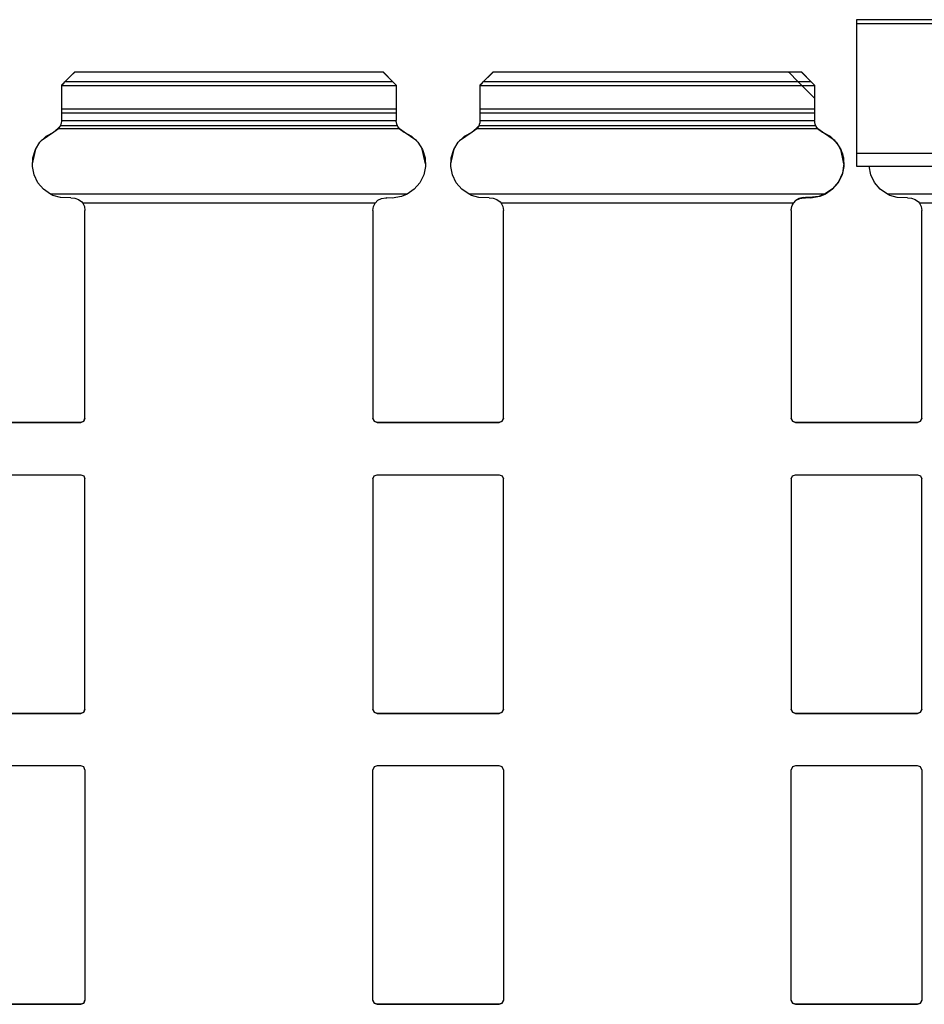
# Paper-space layout 'Layout1' of a CAD drawing. Extents: x 0.6 to 21.6, y 0.4 to 16.3.
# Drawn here: x 14.1 to 16.3, y 7.4 to 9.7 of the extents above; entities that cross this region are included whole.
import ezdxf

# ---------------------------------------------------------------- set-up
doc = ezdxf.new("R2010")
doc.units = 0
doc.header["$MEASUREMENT"] = 0
doc.layers.add('1', color=7, linetype='Continuous')

psp = doc.layouts.get("Layout1")

# ---------------------------------------------------------------- linework, layer by layer
at = {"layer": '1', "color": 18, "linetype": 'Continuous'}
for p, q in [((16.139692, 9.725262), (16.139692, 9.722333)), ((19.639662, 9.725262), (16.139692, 9.725262)), ((16.139692, 9.722333), (16.139692, 9.715262)), ((19.639662, 9.715262), (16.139692, 9.715262)), ((16.139692, 9.715262), (16.139692, 9.405262)), ((14.252464, 9.581342), (14.239693, 9.568571)), ((14.252464, 9.581342), (14.239693, 9.568571)), ((14.247612, 9.576477), (14.270551, 9.599426)), ((14.247612, 9.576477), (14.270551, 9.599426)), ((14.263057, 9.591934), (14.252464, 9.581342)), ((14.263057, 9.591934), (14.252464, 9.581342)), ((14.269487, 9.598364), (14.263057, 9.591934)), ((14.269487, 9.598364), (14.263057, 9.591934)), ((14.270551, 9.599426), (14.269487, 9.598364)), ((14.270551, 9.599426), (14.269487, 9.598364)), ((15.008835, 9.599426), (14.270551, 9.599426)), ((15.008835, 9.599426), (14.270551, 9.599426)), ((15.008557, 9.599704), (14.270828, 9.599704)), ((15.008557, 9.599704), (14.270828, 9.599704)), ((15.008835, 9.599426), (15.031774, 9.576477)), ((15.009898, 9.598364), (15.008835, 9.599426)), ((15.008835, 9.599426), (15.031774, 9.576477)), ((15.009898, 9.598364), (15.008835, 9.599426)), ((15.016329, 9.591934), (15.009898, 9.598364)), ((15.016329, 9.591934), (15.009898, 9.598364)), ((15.026921, 9.581342), (15.016329, 9.591934)), ((15.026921, 9.581342), (15.016329, 9.591934)), ((15.039693, 9.568571), (15.026921, 9.581342)), ((15.039693, 9.568571), (15.026921, 9.581342)), ((15.252464, 9.581342), (15.239693, 9.568571)), ((15.252464, 9.581342), (15.239693, 9.568571)), ((15.247612, 9.576477), (15.270551, 9.599426)), ((15.247612, 9.576477), (15.270551, 9.599426)), ((15.263057, 9.591934), (15.252464, 9.581342)), ((15.263057, 9.591934), (15.252464, 9.581342)), ((15.269487, 9.598364), (15.263057, 9.591934)), ((15.269487, 9.598364), (15.263057, 9.591934)), ((15.270551, 9.599426), (15.269487, 9.598364)), ((15.270551, 9.599426), (15.269487, 9.598364)), ((15.977677, 9.599426), (15.270551, 9.599426)), ((16.008835, 9.599426), (15.270551, 9.599426)), ((16.008558, 9.599704), (15.270828, 9.599704)), ((15.9774, 9.599704), (15.270828, 9.599704)), ((15.9774, 9.599704), (15.977677, 9.599426)), ((15.977677, 9.599426), (16.000616, 9.576477)), ((16.008835, 9.599426), (16.031775, 9.576477)), ((16.009899, 9.598364), (16.008835, 9.599426)), ((16.016329, 9.591934), (16.009899, 9.598364)), ((16.026922, 9.581342), (16.016329, 9.591934)), ((16.039694, 9.568571), (16.026922, 9.581342)), ((14.239693, 9.568558), (14.244998, 9.573864)), ((14.239693, 9.568558), (14.244998, 9.573864)), ((14.239693, 9.568558), (14.239693, 9.56776)), ((14.239693, 9.568558), (14.239693, 9.56776)), ((14.239693, 9.56776), (14.239693, 9.566954)), ((14.239693, 9.56776), (14.239693, 9.566954)), ((15.039693, 9.566954), (14.239693, 9.566954)), ((14.239693, 9.566954), (14.239693, 9.511662)), ((15.039693, 9.566954), (14.239693, 9.566954)), ((14.239693, 9.566954), (14.239693, 9.511662)), ((14.244998, 9.573864), (14.247612, 9.576477)), ((14.244998, 9.573864), (14.247612, 9.576477)), ((15.031774, 9.576477), (14.247612, 9.576477)), ((15.031774, 9.576477), (14.247612, 9.576477)), ((15.031774, 9.576477), (15.034388, 9.573864)), ((15.031774, 9.576477), (15.034388, 9.573864)), ((15.034388, 9.573864), (15.039693, 9.568558)), ((15.034388, 9.573864), (15.039693, 9.568558)), ((15.039693, 9.568558), (15.039693, 9.56776)), ((15.039693, 9.568558), (15.039693, 9.56776)), ((15.039693, 9.56776), (15.039693, 9.566954)), ((15.039693, 9.56776), (15.039693, 9.566954)), ((15.039693, 9.566954), (15.039693, 9.511662)), ((15.039693, 9.566954), (15.039693, 9.511662)), ((15.239693, 9.568558), (15.244998, 9.573864)), ((15.239693, 9.568558), (15.244998, 9.573864)), ((15.239693, 9.568558), (15.239693, 9.56776)), ((15.239693, 9.568558), (15.239693, 9.56776)), ((15.239693, 9.56776), (15.239693, 9.566954)), ((15.239693, 9.56776), (15.239693, 9.566954)), ((16.010139, 9.566954), (15.239693, 9.566954)), ((15.239693, 9.566954), (15.239693, 9.511662)), ((16.039694, 9.566954), (15.239693, 9.566954)), ((15.239693, 9.566954), (15.239693, 9.511662)), ((15.244998, 9.573864), (15.247612, 9.576477)), ((15.244998, 9.573864), (15.247612, 9.576477)), ((16.000616, 9.576477), (15.247612, 9.576477)), ((16.031775, 9.576477), (15.247612, 9.576477)), ((16.000616, 9.576477), (16.003807, 9.573287)), ((16.003807, 9.573287), (16.010139, 9.566954)), ((16.010139, 9.566954), (16.039694, 9.5374)), ((16.031775, 9.576477), (16.034388, 9.573864)), ((16.034388, 9.573864), (16.039694, 9.568558)), ((16.039694, 9.568558), (16.039694, 9.568571)), ((16.039694, 9.568558), (16.039694, 9.56776)), ((16.039694, 9.56776), (16.039694, 9.566954)), ((16.039694, 9.566954), (16.039694, 9.511662)), ((16.039694, 9.5374), (16.039694, 9.511662)), ((15.039693, 9.511662), (14.239693, 9.511662)), ((14.239693, 9.511662), (14.239693, 9.505149)), ((15.039693, 9.511662), (14.239693, 9.511662)), ((14.239693, 9.511662), (14.239693, 9.505149)), ((15.039693, 9.511662), (15.039693, 9.505149)), ((15.039693, 9.511662), (15.039693, 9.505149)), ((16.039694, 9.511662), (15.239693, 9.511662)), ((15.239693, 9.511662), (15.239693, 9.505149)), ((16.039694, 9.511662), (15.239693, 9.511662)), ((15.239693, 9.511662), (15.239693, 9.505149)), ((16.039694, 9.511662), (16.039694, 9.505149)), ((16.039694, 9.511662), (16.039694, 9.505149)), ((14.239693, 9.505149), (14.239693, 9.501504)), ((14.239693, 9.505149), (14.239693, 9.501504)), ((15.039693, 9.501504), (14.239693, 9.501504)), ((14.239693, 9.501504), (14.239693, 9.48439)), ((15.039693, 9.501504), (14.239693, 9.501504)), ((14.239693, 9.501504), (14.239693, 9.48439)), ((15.039693, 9.505149), (15.039693, 9.501504)), ((15.039693, 9.505149), (15.039693, 9.501504)), ((15.039693, 9.501504), (15.039693, 9.48439)), ((15.039693, 9.501504), (15.039693, 9.48439)), ((15.239693, 9.505149), (15.239693, 9.501504)), ((15.239693, 9.505149), (15.239693, 9.501504)), ((16.039694, 9.501504), (15.239693, 9.501504)), ((15.239693, 9.501504), (15.239693, 9.48439)), ((16.039694, 9.501504), (15.239693, 9.501504)), ((15.239693, 9.501504), (15.239693, 9.48439)), ((16.039694, 9.505149), (16.039694, 9.501504)), ((16.039694, 9.505149), (16.039694, 9.501504)), ((16.039694, 9.501504), (16.039694, 9.48439)), ((16.039694, 9.501504), (16.039694, 9.48439)), ((14.220942, 9.456587), (14.236403, 9.470737)), ((14.220942, 9.456587), (14.236153, 9.47026)), ((14.232143, 9.464491), (14.220942, 9.456579)), ((14.232143, 9.464491), (14.220942, 9.456579)), ((14.233698, 9.466397), (14.232143, 9.464491)), ((14.233698, 9.466397), (14.232143, 9.464491)), ((15.047242, 9.464491), (14.232143, 9.464491)), ((15.047242, 9.464491), (14.232143, 9.464491)), ((14.23673, 9.471391), (14.233698, 9.466397)), ((14.23673, 9.471391), (14.233698, 9.466397)), ((14.237944, 9.474297), (14.23673, 9.471391)), ((14.237944, 9.474297), (14.23673, 9.471391)), ((15.042656, 9.471391), (14.23673, 9.471391)), ((15.042656, 9.471391), (14.23673, 9.471391)), ((14.239077, 9.478341), (14.237944, 9.474297)), ((14.239077, 9.478341), (14.237944, 9.474297)), ((14.23956, 9.481568), (14.239077, 9.478341)), ((14.23956, 9.481568), (14.239077, 9.478341)), ((14.239676, 9.483405), (14.23956, 9.481568)), ((14.239676, 9.483405), (14.23956, 9.481568)), ((14.239693, 9.48439), (14.239676, 9.483405)), ((14.239693, 9.48439), (14.239676, 9.483405)), ((15.039709, 9.483405), (14.239676, 9.483405)), ((15.039709, 9.483405), (14.239676, 9.483405)), ((15.039709, 9.483405), (15.039693, 9.48439)), ((15.039709, 9.483405), (15.039693, 9.48439)), ((15.039775, 9.482178), (15.039709, 9.483405)), ((15.039775, 9.482178), (15.039709, 9.483405)), ((15.040102, 9.479451), (15.039775, 9.482178)), ((15.040102, 9.479451), (15.039775, 9.482178)), ((15.040994, 9.475654), (15.040102, 9.479451)), ((15.040994, 9.475654), (15.040102, 9.479451)), ((15.042656, 9.471391), (15.040994, 9.475654)), ((15.042656, 9.471391), (15.040994, 9.475654)), ((15.043356, 9.470025), (15.042656, 9.471391)), ((15.043356, 9.470025), (15.042656, 9.471391)), ((15.047242, 9.464491), (15.043356, 9.470025)), ((15.047242, 9.464491), (15.043356, 9.470025)), ((15.046693, 9.465136), (15.058443, 9.456587)), ((15.046962, 9.46482), (15.058443, 9.456587)), ((15.058443, 9.456579), (15.047242, 9.464491)), ((15.058443, 9.456579), (15.047242, 9.464491)), ((15.220942, 9.456587), (15.236403, 9.470737)), ((15.220942, 9.456587), (15.236153, 9.47026)), ((15.232143, 9.464491), (15.220942, 9.456579)), ((15.232143, 9.464491), (15.220942, 9.456579)), ((15.233698, 9.466397), (15.232143, 9.464491)), ((15.233698, 9.466397), (15.232143, 9.464491)), ((16.047243, 9.464491), (15.232143, 9.464491)), ((16.047243, 9.464491), (15.232143, 9.464491)), ((15.23673, 9.471391), (15.233698, 9.466397)), ((15.23673, 9.471391), (15.233698, 9.466397)), ((15.237944, 9.474297), (15.23673, 9.471391)), ((15.237944, 9.474297), (15.23673, 9.471391)), ((16.042656, 9.471391), (15.23673, 9.471391)), ((16.042656, 9.471391), (15.23673, 9.471391)), ((15.239077, 9.478341), (15.237944, 9.474297)), ((15.239077, 9.478341), (15.237944, 9.474297)), ((15.23956, 9.481568), (15.239077, 9.478341)), ((15.23956, 9.481568), (15.239077, 9.478341)), ((15.239676, 9.483405), (15.23956, 9.481568)), ((15.239676, 9.483405), (15.23956, 9.481568)), ((15.239693, 9.48439), (15.239676, 9.483405)), ((15.239693, 9.48439), (15.239676, 9.483405)), ((16.039709, 9.483405), (15.239676, 9.483405)), ((16.039709, 9.483405), (15.239676, 9.483405)), ((16.039709, 9.483405), (16.039694, 9.48439)), ((16.039709, 9.483405), (16.039694, 9.48439)), ((16.039774, 9.482178), (16.039709, 9.483405)), ((16.039774, 9.482178), (16.039709, 9.483405)), ((16.040102, 9.479451), (16.039774, 9.482178)), ((16.040102, 9.479451), (16.039774, 9.482178)), ((16.040993, 9.475654), (16.040102, 9.479451)), ((16.040993, 9.475654), (16.040102, 9.479451)), ((16.042656, 9.471391), (16.040993, 9.475654)), ((16.042656, 9.471391), (16.040993, 9.475654)), ((16.043356, 9.470025), (16.042656, 9.471391)), ((16.043356, 9.470025), (16.042656, 9.471391)), ((16.047243, 9.464491), (16.043356, 9.470025)), ((16.047243, 9.464491), (16.043356, 9.470025)), ((16.046694, 9.465136), (16.058443, 9.456587)), ((16.046961, 9.46482), (16.058443, 9.456587)), ((16.058443, 9.456579), (16.047243, 9.464491)), ((16.058443, 9.456579), (16.047243, 9.464491)), ((14.187984, 9.432187), (14.202914, 9.446477)), ((14.187984, 9.432187), (14.202914, 9.446477)), ((14.220942, 9.456587), (14.190823, 9.435513)), ((14.220942, 9.456587), (14.190823, 9.435513)), ((14.202914, 9.446477), (14.220942, 9.456579)), ((14.202914, 9.446477), (14.220942, 9.456579)), ((15.088563, 9.435513), (15.058443, 9.456587)), ((15.088563, 9.435513), (15.058443, 9.456587)), ((15.058443, 9.456579), (15.076471, 9.446477)), ((15.058443, 9.456579), (15.076471, 9.446477)), ((15.076471, 9.446477), (15.091402, 9.432187)), ((15.076471, 9.446477), (15.091402, 9.432187)), ((15.187984, 9.432187), (15.202914, 9.446477)), ((15.187984, 9.432187), (15.202914, 9.446477)), ((15.220942, 9.456587), (15.190823, 9.435513)), ((15.220942, 9.456587), (15.190823, 9.435513)), ((15.202914, 9.446477), (15.220942, 9.456579)), ((15.202914, 9.446477), (15.220942, 9.456579)), ((16.088564, 9.435513), (16.058443, 9.456587)), ((16.088564, 9.435513), (16.058443, 9.456587)), ((16.058443, 9.456579), (16.079187, 9.444378)), ((16.058443, 9.456579), (16.076471, 9.446477)), ((16.076471, 9.446477), (16.091402, 9.432187)), ((16.079187, 9.444378), (16.095495, 9.426679)), ((14.1771, 9.414618), (14.187984, 9.432187)), ((14.1771, 9.414618), (14.187984, 9.432187)), ((15.091402, 9.432187), (15.102285, 9.414618)), ((15.091402, 9.432187), (15.102285, 9.414618)), ((15.1771, 9.414618), (15.187984, 9.432187)), ((15.1771, 9.414618), (15.187984, 9.432187)), ((16.091402, 9.432187), (16.102285, 9.414618)), ((16.095495, 9.426679), (16.105965, 9.405007)), ((14.177422, 9.415322), (14.169693, 9.380567)), ((14.177422, 9.415322), (14.169693, 9.380567)), ((14.169936, 9.374245), (14.170955, 9.394887)), ((14.169936, 9.374245), (14.170955, 9.394887)), ((14.170955, 9.394887), (14.1771, 9.414618)), ((14.170955, 9.394887), (14.1771, 9.414618)), ((15.109693, 9.380567), (15.101964, 9.415322)), ((15.109693, 9.380567), (15.101964, 9.415322)), ((15.102285, 9.414618), (15.108432, 9.394887)), ((15.102285, 9.414618), (15.108432, 9.394887)), ((15.108432, 9.394887), (15.109449, 9.374245)), ((15.108432, 9.394887), (15.109449, 9.374245)), ((15.177422, 9.415322), (15.169693, 9.380567)), ((15.177422, 9.415322), (15.169693, 9.380567)), ((15.169936, 9.374245), (15.170955, 9.394887)), ((15.169936, 9.374245), (15.170955, 9.394887)), ((15.170955, 9.394887), (15.1771, 9.414618)), ((15.170955, 9.394887), (15.1771, 9.414618)), ((16.10969, 9.381239), (16.101965, 9.415322)), ((16.109694, 9.380567), (16.101965, 9.415322)), ((16.102285, 9.414618), (16.108431, 9.394887)), ((16.105965, 9.405007), (16.10969, 9.38123)), ((16.108431, 9.394887), (16.109449, 9.374245)), ((19.639662, 9.405262), (16.139692, 9.405262)), ((16.139692, 9.405262), (16.139692, 9.390263)), ((14.174111, 9.354004), (14.169936, 9.374245)), ((14.174111, 9.354004), (14.169936, 9.374245)), ((15.109449, 9.374245), (15.105274, 9.354004)), ((15.109449, 9.374245), (15.105274, 9.354004)), ((15.174111, 9.354004), (15.169936, 9.374245)), ((15.174111, 9.354004), (15.169936, 9.374245)), ((16.109449, 9.374245), (16.105274, 9.354004)), ((16.10969, 9.38123), (16.106333, 9.358669)), ((16.139692, 9.390263), (16.139692, 9.379281)), ((16.139692, 9.379281), (16.139692, 9.375262)), ((16.139692, 9.375262), (19.639662, 9.375262)), ((16.173866, 9.35473), (16.169865, 9.375264)), ((14.183213, 9.33545), (14.174111, 9.354004)), ((14.183213, 9.33545), (14.174111, 9.354004)), ((15.105274, 9.354004), (15.096172, 9.33545)), ((15.105274, 9.354004), (15.096172, 9.33545)), ((15.183213, 9.33545), (15.174111, 9.354004)), ((15.183213, 9.33545), (15.174111, 9.354004)), ((16.105274, 9.354004), (16.096172, 9.33545)), ((16.106333, 9.358669), (16.096893, 9.337906)), ((16.182934, 9.335877), (16.173866, 9.35473)), ((14.196666, 9.31976), (14.183213, 9.33545)), ((14.196666, 9.31976), (14.183213, 9.33545)), ((15.096172, 9.33545), (15.082721, 9.31976)), ((15.096172, 9.33545), (15.082721, 9.31976)), ((15.196666, 9.31976), (15.183213, 9.33545)), ((15.196666, 9.31976), (15.183213, 9.33545)), ((16.096893, 9.337906), (16.082098, 9.320546)), ((16.096172, 9.33545), (16.08272, 9.31976)), ((16.196476, 9.319932), (16.182934, 9.335877)), ((14.213613, 9.307933), (14.196666, 9.31976)), ((14.213613, 9.307933), (14.196666, 9.31976)), ((15.065773, 9.307933), (14.213613, 9.307933)), ((14.219231, 9.305254), (14.213613, 9.307933)), ((15.065773, 9.307933), (14.213613, 9.307933)), ((14.219231, 9.305254), (14.213613, 9.307933)), ((14.236874, 9.299904), (14.219231, 9.305254)), ((14.236874, 9.299904), (14.219231, 9.305254)), ((14.261943, 9.299197), (14.236874, 9.299904)), ((14.261943, 9.299197), (14.236874, 9.299904)), ((14.261943, 9.299197), (14.271379, 9.298888)), ((14.261943, 9.299197), (14.271379, 9.298888)), ((14.271379, 9.298888), (14.280167, 9.29571)), ((14.271379, 9.298888), (14.280167, 9.29571)), ((15.004341, 9.297937), (15.014478, 9.299422)), ((15.004341, 9.297937), (15.014478, 9.299422)), ((15.014478, 9.299422), (15.017443, 9.299197)), ((15.014478, 9.299422), (15.017443, 9.299197)), ((15.029727, 9.298579), (15.017443, 9.299197)), ((15.029727, 9.298579), (15.017443, 9.299197)), ((15.052346, 9.302348), (15.029727, 9.298579)), ((15.052346, 9.302348), (15.029727, 9.298579)), ((15.065773, 9.307933), (15.052346, 9.302348)), ((15.065773, 9.307933), (15.052346, 9.302348)), ((15.082721, 9.31976), (15.065773, 9.307933)), ((15.082721, 9.31976), (15.065773, 9.307933)), ((15.213613, 9.307933), (15.196666, 9.31976)), ((15.213613, 9.307933), (15.196666, 9.31976)), ((16.063095, 9.307933), (15.213613, 9.307933)), ((15.219231, 9.305254), (15.213613, 9.307933)), ((16.065773, 9.307933), (15.213613, 9.307933)), ((15.219231, 9.305254), (15.213613, 9.307933)), ((15.236874, 9.299904), (15.219231, 9.305254)), ((15.236874, 9.299904), (15.219231, 9.305254)), ((15.261943, 9.299197), (15.236874, 9.299904)), ((15.261943, 9.299197), (15.236874, 9.299904)), ((15.261943, 9.299197), (15.271379, 9.298888)), ((15.261943, 9.299197), (15.271379, 9.298888)), ((15.271379, 9.298888), (15.280167, 9.29571)), ((15.271379, 9.298888), (15.280167, 9.29571)), ((15.994475, 9.293812), (16.002567, 9.298635)), ((16.002567, 9.298635), (16.012648, 9.300756)), ((16.004341, 9.297937), (16.014477, 9.299422)), ((16.012648, 9.300756), (16.017443, 9.30054)), ((16.014477, 9.299422), (16.017443, 9.299197)), ((16.026567, 9.299904), (16.017443, 9.30054)), ((16.029726, 9.298579), (16.017443, 9.299197)), ((16.049402, 9.302822), (16.026567, 9.299904)), ((16.052347, 9.302348), (16.029726, 9.298579)), ((16.063095, 9.307933), (16.049402, 9.302822)), ((16.065773, 9.307933), (16.052347, 9.302348)), ((16.082098, 9.320546), (16.063095, 9.307933)), ((16.08272, 9.31976), (16.065773, 9.307933)), ((16.213612, 9.307933), (16.196476, 9.319932)), ((17.065773, 9.307933), (16.213612, 9.307933)), ((16.219231, 9.305254), (16.213612, 9.307933)), ((16.236874, 9.299904), (16.219231, 9.305254)), ((16.261944, 9.299197), (16.236874, 9.299904)), ((16.261944, 9.299197), (16.271379, 9.298888)), ((16.271379, 9.298888), (16.280167, 9.29571)), ((14.280167, 9.29571), (14.287927, 9.289573)), ((14.280167, 9.29571), (14.287927, 9.289573)), ((14.287927, 9.289573), (14.290304, 9.286588)), ((14.287927, 9.289573), (14.290304, 9.286588)), ((14.989082, 9.286588), (14.290304, 9.286588)), ((14.290304, 9.286588), (14.294313, 9.278423)), ((14.989082, 9.286588), (14.290304, 9.286588)), ((14.290304, 9.286588), (14.294313, 9.278423)), ((14.294313, 9.278423), (14.295692, 9.269432)), ((14.294313, 9.278423), (14.295692, 9.269432)), ((14.983693, 9.269432), (14.985072, 9.278423)), ((14.983693, 9.269432), (14.985072, 9.278423)), ((14.985072, 9.278423), (14.989082, 9.286588)), ((14.985072, 9.278423), (14.989082, 9.286588)), ((14.989082, 9.286588), (14.995833, 9.293537)), ((14.989082, 9.286588), (14.995833, 9.293537)), ((14.995833, 9.293537), (15.004341, 9.297937)), ((14.995833, 9.293537), (15.004341, 9.297937)), ((15.280167, 9.29571), (15.287927, 9.289573)), ((15.280167, 9.29571), (15.287927, 9.289573)), ((15.287927, 9.289573), (15.290304, 9.286588)), ((15.287927, 9.289573), (15.290304, 9.286588)), ((15.988199, 9.286588), (15.290304, 9.286588)), ((15.290304, 9.286588), (15.294313, 9.278423)), ((15.989082, 9.286588), (15.290304, 9.286588)), ((15.290304, 9.286588), (15.294313, 9.278423)), ((15.294313, 9.278423), (15.295692, 9.269432)), ((15.294313, 9.278423), (15.295692, 9.269432)), ((15.983693, 9.270775), (15.984841, 9.278996)), ((15.983693, 9.269432), (15.985072, 9.278423)), ((15.984841, 9.278996), (15.988199, 9.286588)), ((15.985072, 9.278423), (15.989082, 9.286588)), ((15.988199, 9.286588), (15.994475, 9.293812)), ((15.989082, 9.286588), (15.995833, 9.293537)), ((15.995833, 9.293537), (16.004341, 9.297937)), ((16.280167, 9.29571), (16.287928, 9.289573)), ((16.287928, 9.289573), (16.290304, 9.286588)), ((16.989082, 9.286588), (16.290304, 9.286588)), ((16.290304, 9.286588), (16.294313, 9.278423)), ((16.294313, 9.278423), (16.295692, 9.269432)), ((14.295692, 8.77227), (14.295692, 9.269432)), ((14.295692, 8.77227), (14.295692, 9.269432)), ((14.983693, 9.269432), (14.983693, 8.77227)), ((14.983693, 9.269432), (14.983693, 8.77227)), ((15.295692, 8.77227), (15.295692, 9.269432)), ((15.295692, 8.77227), (15.295692, 9.269432)), ((15.983693, 9.269432), (15.983693, 8.77227)), ((16.295692, 8.77227), (16.295692, 9.269432)), ((14.285693, 8.762277), (13.993693, 8.762277)), ((14.285693, 8.762277), (13.993693, 8.762277)), ((13.993693, 8.76227), (14.285693, 8.76227)), ((13.993693, 8.76227), (14.285693, 8.76227)), ((14.285693, 8.762277), (14.292764, 8.765205)), ((14.285693, 8.762277), (14.292764, 8.765205)), ((14.292764, 8.7652), (14.285693, 8.76227)), ((14.292764, 8.7652), (14.285693, 8.76227)), ((14.292764, 8.765205), (14.295692, 8.772277)), ((14.292764, 8.765205), (14.295692, 8.772277)), ((14.295692, 8.77227), (14.292764, 8.7652)), ((14.295692, 8.77227), (14.292764, 8.7652)), ((14.983693, 8.772277), (14.986622, 8.765205)), ((14.983693, 8.772277), (14.986622, 8.765205)), ((14.986622, 8.7652), (14.983693, 8.77227)), ((14.986622, 8.7652), (14.983693, 8.77227)), ((14.986622, 8.765205), (14.993693, 8.762277)), ((14.986622, 8.765205), (14.993693, 8.762277)), ((14.993693, 8.76227), (14.986622, 8.7652)), ((14.993693, 8.76227), (14.986622, 8.7652)), ((15.285693, 8.762277), (14.993693, 8.762277)), ((15.285693, 8.762277), (14.993693, 8.762277)), ((14.993693, 8.76227), (15.285693, 8.76227)), ((14.993693, 8.76227), (15.285693, 8.76227)), ((15.285693, 8.762277), (15.292764, 8.765205)), ((15.285693, 8.762277), (15.292764, 8.765205)), ((15.292764, 8.7652), (15.285693, 8.76227)), ((15.292764, 8.7652), (15.285693, 8.76227)), ((15.292764, 8.765205), (15.295692, 8.772277)), ((15.292764, 8.765205), (15.295692, 8.772277)), ((15.295692, 8.77227), (15.292764, 8.7652)), ((15.295692, 8.77227), (15.292764, 8.7652)), ((15.983693, 8.772277), (15.986622, 8.765205)), ((15.986622, 8.7652), (15.983693, 8.77227)), ((15.986622, 8.765205), (15.993693, 8.762277)), ((15.993693, 8.76227), (15.986622, 8.7652)), ((16.285692, 8.762277), (15.993693, 8.762277)), ((15.993693, 8.76227), (16.285692, 8.76227)), ((16.285692, 8.762277), (16.292765, 8.765205)), ((16.292765, 8.7652), (16.285692, 8.76227)), ((16.292765, 8.765205), (16.295692, 8.772277)), ((16.295692, 8.77227), (16.292765, 8.7652)), ((13.993693, 8.63727), (14.285693, 8.63727)), ((13.993693, 8.63727), (14.285693, 8.63727)), ((14.285693, 8.63727), (14.292764, 8.634341)), ((14.285693, 8.63727), (14.292764, 8.634341)), ((14.292764, 8.634341), (14.295692, 8.627271)), ((14.292764, 8.634341), (14.295692, 8.627271)), ((14.295692, 8.076752), (14.295692, 8.627271)), ((14.295692, 8.076752), (14.295692, 8.627271)), ((14.983693, 8.627271), (14.986622, 8.634341)), ((14.983693, 8.627271), (14.986622, 8.634341)), ((14.983693, 8.627271), (14.983693, 8.076752)), ((14.983693, 8.627271), (14.983693, 8.076752)), ((14.986622, 8.634341), (14.993693, 8.63727)), ((14.986622, 8.634341), (14.993693, 8.63727)), ((14.993693, 8.63727), (15.285693, 8.63727)), ((14.993693, 8.63727), (15.285693, 8.63727)), ((15.285693, 8.63727), (15.292764, 8.634341)), ((15.285693, 8.63727), (15.292764, 8.634341)), ((15.292764, 8.634341), (15.295692, 8.627271)), ((15.292764, 8.634341), (15.295692, 8.627271)), ((15.295692, 8.076752), (15.295692, 8.627271)), ((15.295692, 8.076752), (15.295692, 8.627271)), ((15.983693, 8.627271), (15.986622, 8.634341)), ((15.983693, 8.627271), (15.983693, 8.076752)), ((15.986622, 8.634341), (15.993693, 8.63727)), ((15.993693, 8.63727), (16.285692, 8.63727)), ((16.285692, 8.63727), (16.292765, 8.634341)), ((16.292765, 8.634341), (16.295692, 8.627271)), ((16.295692, 8.076752), (16.295692, 8.627271)), ((14.292764, 8.069687), (14.295692, 8.076757)), ((14.292764, 8.069687), (14.295692, 8.076757)), ((14.295692, 8.076752), (14.292764, 8.06968)), ((14.295692, 8.076752), (14.292764, 8.06968)), ((14.983693, 8.076757), (14.986622, 8.069687)), ((14.983693, 8.076757), (14.986622, 8.069687)), ((14.986622, 8.06968), (14.983693, 8.076752)), ((14.986622, 8.06968), (14.983693, 8.076752)), ((15.292764, 8.069687), (15.295692, 8.076757)), ((15.292764, 8.069687), (15.295692, 8.076757)), ((15.295692, 8.076752), (15.292764, 8.06968)), ((15.295692, 8.076752), (15.292764, 8.06968)), ((15.983693, 8.076757), (15.986622, 8.069687)), ((15.986622, 8.06968), (15.983693, 8.076752)), ((16.292765, 8.069687), (16.295692, 8.076757)), ((16.295692, 8.076752), (16.292765, 8.06968)), ((14.285693, 8.066757), (13.993693, 8.066757)), ((14.285693, 8.066757), (13.993693, 8.066757)), ((13.993693, 8.066751), (14.285693, 8.066751)), ((13.993693, 8.066751), (14.285693, 8.066751)), ((14.285693, 8.066757), (14.292764, 8.069687)), ((14.285693, 8.066757), (14.292764, 8.069687)), ((14.292764, 8.06968), (14.285693, 8.066751)), ((14.292764, 8.06968), (14.285693, 8.066751)), ((14.986622, 8.069687), (14.993693, 8.066757)), ((14.986622, 8.069687), (14.993693, 8.066757)), ((14.993693, 8.066751), (14.986622, 8.06968)), ((14.993693, 8.066751), (14.986622, 8.06968)), ((15.285693, 8.066757), (14.993693, 8.066757)), ((15.285693, 8.066757), (14.993693, 8.066757)), ((14.993693, 8.066751), (15.285693, 8.066751)), ((14.993693, 8.066751), (15.285693, 8.066751)), ((15.285693, 8.066757), (15.292764, 8.069687)), ((15.285693, 8.066757), (15.292764, 8.069687)), ((15.292764, 8.06968), (15.285693, 8.066751)), ((15.292764, 8.06968), (15.285693, 8.066751)), ((15.986622, 8.069687), (15.993693, 8.066757)), ((15.993693, 8.066751), (15.986622, 8.06968)), ((16.285692, 8.066757), (15.993693, 8.066757)), ((15.993693, 8.066751), (16.285692, 8.066751)), ((16.285692, 8.066757), (16.292765, 8.069687)), ((16.292765, 8.06968), (16.285692, 8.066751)), ((14.285693, 7.941751), (13.993693, 7.941751)), ((14.285693, 7.941751), (13.993693, 7.941751)), ((14.292764, 7.938822), (14.285693, 7.941751)), ((14.292764, 7.938822), (14.285693, 7.941751)), ((14.295692, 7.931751), (14.292764, 7.938822)), ((14.295692, 7.931751), (14.292764, 7.938822)), ((14.986622, 7.938822), (14.983693, 7.931751)), ((14.986622, 7.938822), (14.983693, 7.931751)), ((14.993693, 7.941751), (14.986622, 7.938822)), ((14.993693, 7.941751), (14.986622, 7.938822)), ((15.285693, 7.941751), (14.993693, 7.941751)), ((15.285693, 7.941751), (14.993693, 7.941751)), ((15.292764, 7.938822), (15.285693, 7.941751)), ((15.292764, 7.938822), (15.285693, 7.941751)), ((15.295692, 7.931751), (15.292764, 7.938822)), ((15.295692, 7.931751), (15.292764, 7.938822)), ((15.986622, 7.938822), (15.983693, 7.931751)), ((15.993693, 7.941751), (15.986622, 7.938822)), ((16.285692, 7.941751), (15.993693, 7.941751)), ((16.292765, 7.938822), (16.285692, 7.941751)), ((16.295692, 7.931751), (16.292765, 7.938822)), ((14.295692, 7.931751), (14.295692, 7.381232)), ((14.295692, 7.931751), (14.295692, 7.381232)), ((14.983693, 7.381232), (14.983693, 7.931751)), ((14.983693, 7.381232), (14.983693, 7.931751)), ((15.295692, 7.931751), (15.295692, 7.381232)), ((15.295692, 7.931751), (15.295692, 7.381232)), ((15.983693, 7.381232), (15.983693, 7.931751)), ((16.295692, 7.931751), (16.295692, 7.381232)), ((13.993693, 7.371239), (14.285693, 7.371239)), ((13.993693, 7.371239), (14.285693, 7.371239)), ((14.285693, 7.371233), (13.993693, 7.371233)), ((14.285693, 7.371233), (13.993693, 7.371233)), ((14.292764, 7.374167), (14.285693, 7.371239)), ((14.292764, 7.374167), (14.285693, 7.371239)), ((14.285693, 7.371233), (14.292764, 7.374161)), ((14.285693, 7.371233), (14.292764, 7.374161)), ((14.295692, 7.381239), (14.292764, 7.374167)), ((14.295692, 7.381239), (14.292764, 7.374167)), ((14.292764, 7.374161), (14.295692, 7.381232)), ((14.292764, 7.374161), (14.295692, 7.381232)), ((14.986622, 7.374167), (14.983693, 7.381239)), ((14.986622, 7.374167), (14.983693, 7.381239)), ((14.983693, 7.381232), (14.986622, 7.374161)), ((14.983693, 7.381232), (14.986622, 7.374161)), ((14.993693, 7.371239), (14.986622, 7.374167)), ((14.993693, 7.371239), (14.986622, 7.374167)), ((14.986622, 7.374161), (14.993693, 7.371233)), ((14.986622, 7.374161), (14.993693, 7.371233)), ((14.993693, 7.371239), (15.285693, 7.371239)), ((14.993693, 7.371239), (15.285693, 7.371239)), ((15.285693, 7.371233), (14.993693, 7.371233)), ((15.285693, 7.371233), (14.993693, 7.371233)), ((15.292764, 7.374167), (15.285693, 7.371239)), ((15.292764, 7.374167), (15.285693, 7.371239)), ((15.285693, 7.371233), (15.292764, 7.374161)), ((15.285693, 7.371233), (15.292764, 7.374161)), ((15.295692, 7.381239), (15.292764, 7.374167)), ((15.295692, 7.381239), (15.292764, 7.374167)), ((15.292764, 7.374161), (15.295692, 7.381232)), ((15.292764, 7.374161), (15.295692, 7.381232)), ((15.986622, 7.374167), (15.983693, 7.381239)), ((15.983693, 7.381232), (15.986622, 7.374161)), ((15.993693, 7.371239), (15.986622, 7.374167)), ((15.986622, 7.374161), (15.993693, 7.371233)), ((15.993693, 7.371239), (16.285692, 7.371239)), ((16.285692, 7.371233), (15.993693, 7.371233)), ((16.292765, 7.374167), (16.285692, 7.371239)), ((16.285692, 7.371233), (16.292765, 7.374161)), ((16.295692, 7.381239), (16.292765, 7.374167)), ((16.292765, 7.374161), (16.295692, 7.381232))]:
    psp.add_line(p, q, dxfattribs=at)

doc.saveas('drawing.dxf')
